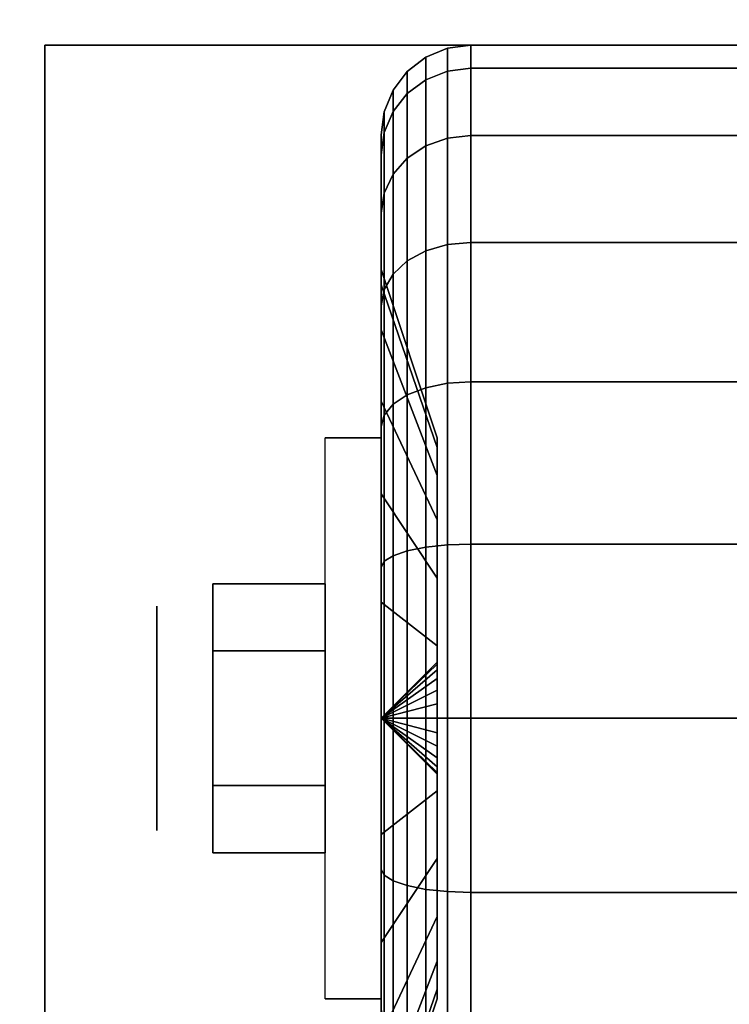
# Model space of a CAD drawing. Extents: x -43 to 43, y -20.9 to 21.
# Drawn here: x -41.2 to -40, y -12.2 to -10.5 of the extents above; entities that cross this region are included whole.
import ezdxf

# ---------------------------------------------------------------- set-up
doc = ezdxf.new("R2010")
doc.units = 0
for name, color, linetype in [('3D', 254, 'CONTINUOUS'), ('3D-BLACK', 250, 'CONTINUOUS'), ('3D-CHROME', 254, 'CONTINUOUS'), ('3D-FLAT', 7, 'CONTINUOUS'), ('3D-NON', 43, 'CONTINUOUS')]:
    doc.layers.add(name, color=color, linetype=linetype)

msp = doc.modelspace()

# ---------------------------------------------------------------- linework, layer by layer
at = {"layer": '3D', "extrusion": (1, 0, 0)}
msp.add_circle((-11.7, 1.125, -40.9375), 0.1875, dxfattribs=at)
at = {"layer": '3D', "extrusion": (-1, 0, 0)}
msp.add_arc((11.7, 1.125, 40.5625), 0.4688, 180, 0, dxfattribs=at)
at = {"layer": '3D'}
for points in [[(-40.5625, -11.7, 1.125), (-40.4688, -11.6094, 1.1007), (-40.4688, -11.6062, 1.125), (-40.5625, -11.7, 1.125)], [(-40.5625, -11.7, 1.125), (-40.4688, -11.6062, 1.125), (-40.4688, -11.6094, 1.1493), (-40.5625, -11.7, 1.125)], [(-40.5625, -11.7, 1.125), (-40.4688, -11.6188, 1.0781), (-40.4688, -11.6094, 1.1007), (-40.5625, -11.7, 1.125)], [(-40.5625, -11.7, 1.125), (-40.4688, -11.6094, 1.1493), (-40.4688, -11.6188, 1.1719), (-40.5625, -11.7, 1.125)], [(-40.5625, -11.7, 1.125), (-40.4688, -11.6337, 1.0587), (-40.4688, -11.6188, 1.0781), (-40.5625, -11.7, 1.125)], [(-40.5625, -11.7, 1.125), (-40.4688, -11.6188, 1.1719), (-40.4688, -11.6337, 1.1913), (-40.5625, -11.7, 1.125)], [(-40.5625, -11.7, 1.125), (-40.4688, -11.6531, 1.0438), (-40.4688, -11.6337, 1.0587), (-40.5625, -11.7, 1.125)], [(-40.5625, -11.7, 1.125), (-40.4688, -11.6337, 1.1913), (-40.4688, -11.6531, 1.2062), (-40.5625, -11.7, 1.125)], [(-40.5625, -11.7, 1.125), (-40.4688, -11.6757, 1.0344), (-40.4688, -11.6531, 1.0438), (-40.5625, -11.7, 1.125)], [(-40.5625, -11.7, 1.125), (-40.4688, -11.6531, 1.2062), (-40.4688, -11.6757, 1.2156), (-40.5625, -11.7, 1.125)], [(-40.5625, -11.7, 1.125), (-40.4688, -11.7, 1.0312), (-40.4688, -11.6757, 1.0344), (-40.5625, -11.7, 1.125)], [(-40.5625, -11.7, 1.125), (-40.4688, -11.6757, 1.2156), (-40.4688, -11.7, 1.2188), (-40.5625, -11.7, 1.125)], [(-40.5625, -11.7, 1.125), (-40.4688, -11.7243, 1.0344), (-40.4688, -11.7, 1.0312), (-40.5625, -11.7, 1.125)], [(-40.5625, -11.7, 1.125), (-40.4688, -11.7469, 1.0438), (-40.4688, -11.7243, 1.0344), (-40.5625, -11.7, 1.125)], [(-40.5625, -11.7, 1.125), (-40.4688, -11.7663, 1.0587), (-40.4688, -11.7469, 1.0438), (-40.5625, -11.7, 1.125)], [(-40.5625, -11.7, 1.125), (-40.4688, -11.7812, 1.0781), (-40.4688, -11.7663, 1.0587), (-40.5625, -11.7, 1.125)], [(-40.5625, -11.7, 1.125), (-40.4688, -11.7906, 1.1007), (-40.4688, -11.7812, 1.0781), (-40.5625, -11.7, 1.125)], [(-40.5625, -11.7, 1.125), (-40.4688, -11.7937, 1.125), (-40.4688, -11.7906, 1.1007), (-40.5625, -11.7, 1.125)], [(-40.5625, -11.7, 1.125), (-40.4688, -11.7906, 1.1493), (-40.4688, -11.7937, 1.125), (-40.5625, -11.7, 1.125)], [(-40.5625, -11.7, 1.125), (-40.4688, -11.7812, 1.1719), (-40.4688, -11.7906, 1.1493), (-40.5625, -11.7, 1.125)], [(-40.5625, -11.7, 1.125), (-40.4688, -11.7663, 1.1913), (-40.4688, -11.7812, 1.1719), (-40.5625, -11.7, 1.125)], [(-40.5625, -11.7, 1.125), (-40.4688, -11.7469, 1.2062), (-40.4688, -11.7663, 1.1913), (-40.5625, -11.7, 1.125)], [(-40.5625, -11.7, 1.125), (-40.4688, -11.7243, 1.2156), (-40.4688, -11.7469, 1.2062), (-40.5625, -11.7, 1.125)], [(-40.5625, -11.7, 1.125), (-40.4688, -11.7, 1.2188), (-40.4688, -11.7243, 1.2156), (-40.5625, -11.7, 1.125)]]:
    msp.add_3dface(points, dxfattribs=at)
at = {"layer": '3D-BLACK'}
for points in [[(-40.4875, -10.6327, 0.839), (-40.4513, -10.6183, 0.8352), (-40.4513, -10.5801, 1.125), (-40.4875, -10.5951, 1.125)], [(-40.4875, -10.5951, 1.125), (-40.4513, -10.5801, 1.125), (-40.4513, -10.6183, 1.4148), (-40.4875, -10.6327, 1.411)], [(-40.4513, -10.6183, 0.8352), (-40.4125, -10.6133, 0.8338), (-40.4125, -10.575, 1.125), (-40.4513, -10.5801, 1.125)], [(-40.4513, -10.5801, 1.125), (-40.4125, -10.575, 1.125), (-40.4125, -10.6133, 1.4162), (-40.4513, -10.6183, 1.4148)], [(-40.4125, -10.6133, 0.8338), (-39.5875, -10.6133, 0.8338), (-39.5875, -10.575, 1.125), (-40.4125, -10.575, 1.125)], [(-40.4125, -10.575, 1.125), (-39.5875, -10.575, 1.125), (-39.5875, -10.6133, 1.4162), (-40.4125, -10.6133, 1.4162)], [(-40.5186, -10.6558, 0.8452), (-40.4875, -10.6327, 0.839), (-40.4875, -10.5951, 1.125), (-40.5186, -10.6189, 1.125)], [(-40.5186, -10.6189, 1.125), (-40.4875, -10.5951, 1.125), (-40.4875, -10.6327, 1.411), (-40.5186, -10.6558, 1.4048)], [(-40.4513, -10.7301, 0.5651), (-40.4125, -10.7257, 0.5625), (-40.4125, -10.6133, 0.8338), (-40.4513, -10.6183, 0.8352)], [(-40.4513, -10.6183, 1.4148), (-40.4125, -10.6133, 1.4162), (-40.4125, -10.7257, 1.6875), (-40.4513, -10.7301, 1.6849)], [(-40.4125, -10.7257, 0.5625), (-39.5875, -10.7257, 0.5625), (-39.5875, -10.6133, 0.8338), (-40.4125, -10.6133, 0.8338)], [(-40.4125, -10.6133, 1.4162), (-39.5875, -10.6133, 1.4162), (-39.5875, -10.7257, 1.6875), (-40.4125, -10.7257, 1.6875)], [(-40.5424, -10.6858, 0.8532), (-40.5186, -10.6558, 0.8452), (-40.5186, -10.6189, 1.125), (-40.5424, -10.65, 1.125)], [(-40.5424, -10.65, 1.125), (-40.5186, -10.6189, 1.125), (-40.5186, -10.6558, 1.4048), (-40.5424, -10.6858, 1.3968)], [(-40.4875, -10.7431, 0.5725), (-40.4513, -10.7301, 0.5651), (-40.4513, -10.6183, 0.8352), (-40.4875, -10.6327, 0.839)], [(-40.4875, -10.6327, 1.411), (-40.4513, -10.6183, 1.4148), (-40.4513, -10.7301, 1.6849), (-40.4875, -10.7431, 1.6775)], [(-40.5186, -10.7638, 0.5845), (-40.4875, -10.7431, 0.5725), (-40.4875, -10.6327, 0.839), (-40.5186, -10.6558, 0.8452)], [(-40.5186, -10.6558, 1.4048), (-40.4875, -10.6327, 1.411), (-40.4875, -10.7431, 1.6775), (-40.5186, -10.7638, 1.6655)], [(-40.5574, -10.7207, 0.8626), (-40.5424, -10.6858, 0.8532), (-40.5424, -10.65, 1.125), (-40.5574, -10.6862, 1.125)], [(-40.5574, -10.6862, 1.125), (-40.5424, -10.65, 1.125), (-40.5424, -10.6858, 1.3968), (-40.5574, -10.7207, 1.3874)], [(-40.5424, -10.7907, 0.6), (-40.5186, -10.7638, 0.5845), (-40.5186, -10.6558, 0.8452), (-40.5424, -10.6858, 0.8532)], [(-40.5424, -10.6858, 1.3968), (-40.5186, -10.6558, 1.4048), (-40.5186, -10.7638, 1.6655), (-40.5424, -10.7907, 1.65)], [(-40.5625, -10.7582, 0.8727), (-40.5574, -10.7207, 0.8626), (-40.5574, -10.6862, 1.125), (-40.5625, -10.725, 1.125)], [(-40.5625, -10.725, 1.125), (-40.5574, -10.6862, 1.125), (-40.5574, -10.7207, 1.3874), (-40.5625, -10.7582, 1.3773)], [(-40.5574, -10.822, 0.6181), (-40.5424, -10.7907, 0.6), (-40.5424, -10.6858, 0.8532), (-40.5574, -10.7207, 0.8626)], [(-40.5574, -10.7207, 1.3874), (-40.5424, -10.6858, 1.3968), (-40.5424, -10.7907, 1.65), (-40.5574, -10.822, 1.6319)], [(-40.5625, -10.8556, 0.6375), (-40.5574, -10.822, 0.6181), (-40.5574, -10.7207, 0.8626), (-40.5625, -10.7582, 0.8727)], [(-40.5625, -10.7582, 1.3773), (-40.5574, -10.7207, 1.3874), (-40.5574, -10.822, 1.6319), (-40.5625, -10.8556, 1.6125)], [(-40.5625, -10.9756, 0.9309), (-40.5625, -10.7582, 0.8727), (-40.5625, -10.725, 1.125), (-40.5625, -10.95, 1.125)], [(-40.5625, -10.95, 1.125), (-40.5625, -10.725, 1.125), (-40.5625, -10.7582, 1.3773), (-40.5625, -10.9756, 1.3191)], [(-40.4875, -10.9187, 0.3437), (-40.4513, -10.9081, 0.3331), (-40.4513, -10.7301, 0.5651), (-40.4875, -10.7431, 0.5725)], [(-40.4875, -10.7431, 1.6775), (-40.4513, -10.7301, 1.6849), (-40.4513, -10.9081, 1.9169), (-40.4875, -10.9187, 1.9063)], [(-40.4513, -10.9081, 0.3331), (-40.4125, -10.9045, 0.3295), (-40.4125, -10.7257, 0.5625), (-40.4513, -10.7301, 0.5651)], [(-40.4513, -10.7301, 1.6849), (-40.4125, -10.7257, 1.6875), (-40.4125, -10.9045, 1.9205), (-40.4513, -10.9081, 1.9169)], [(-40.4125, -10.9045, 0.3295), (-39.5875, -10.9045, 0.3295), (-39.5875, -10.7257, 0.5625), (-40.4125, -10.7257, 0.5625)], [(-40.4125, -10.7257, 1.6875), (-39.5875, -10.7257, 1.6875), (-39.5875, -10.9045, 1.9205), (-40.4125, -10.9045, 1.9205)], [(-40.5186, -10.9356, 0.3606), (-40.4875, -10.9187, 0.3437), (-40.4875, -10.7431, 0.5725), (-40.5186, -10.7638, 0.5845)], [(-40.5186, -10.7638, 1.6655), (-40.4875, -10.7431, 1.6775), (-40.4875, -10.9187, 1.9063), (-40.5186, -10.9356, 1.8894)], [(-40.5625, -11.0505, 0.75), (-40.5625, -10.8556, 0.6375), (-40.5625, -10.7582, 0.8727), (-40.5625, -10.9756, 0.9309)], [(-40.5625, -10.9756, 1.3191), (-40.5625, -10.7582, 1.3773), (-40.5625, -10.8556, 1.6125), (-40.5625, -11.0505, 1.5)], [(-40.5424, -10.9575, 0.3825), (-40.5186, -10.9356, 0.3606), (-40.5186, -10.7638, 0.5845), (-40.5424, -10.7907, 0.6)], [(-40.5424, -10.7907, 1.65), (-40.5186, -10.7638, 1.6655), (-40.5186, -10.9356, 1.8894), (-40.5424, -10.9575, 1.8675)], [(-40.5574, -10.9831, 0.4081), (-40.5424, -10.9575, 0.3825), (-40.5424, -10.7907, 0.6), (-40.5574, -10.822, 0.6181)], [(-40.5574, -10.822, 1.6319), (-40.5424, -10.7907, 1.65), (-40.5424, -10.9575, 1.8675), (-40.5574, -10.9831, 1.8419)], [(-40.5625, -11.0106, 0.4356), (-40.5574, -10.9831, 0.4081), (-40.5574, -10.822, 0.6181), (-40.5625, -10.8556, 0.6375)], [(-40.5625, -10.8556, 1.6125), (-40.5574, -10.822, 1.6319), (-40.5574, -10.9831, 1.8419), (-40.5625, -11.0106, 1.8144)], [(-40.5625, -11.1697, 0.5947), (-40.5625, -11.0106, 0.4356), (-40.5625, -10.8556, 0.6375), (-40.5625, -11.0505, 0.75)], [(-40.5625, -11.0505, 1.5), (-40.5625, -10.8556, 1.6125), (-40.5625, -11.0106, 1.8144), (-40.5625, -11.1697, 1.6553)], [(-40.4875, -11.1475, 0.1681), (-40.4513, -11.1401, 0.1551), (-40.4513, -10.9081, 0.3331), (-40.4875, -10.9187, 0.3437)], [(-40.4875, -10.9187, 1.9063), (-40.4513, -10.9081, 1.9169), (-40.4513, -11.1401, 2.0949), (-40.4875, -11.1475, 2.0819)], [(-40.4513, -11.1401, 0.1551), (-40.4125, -11.1375, 0.1507), (-40.4125, -10.9045, 0.3295), (-40.4513, -10.9081, 0.3331)], [(-40.4513, -10.9081, 1.9169), (-40.4125, -10.9045, 1.9205), (-40.4125, -11.1375, 2.0993), (-40.4513, -11.1401, 2.0949)], [(-40.4125, -11.1375, 0.1507), (-39.5875, -11.1375, 0.1507), (-39.5875, -10.9045, 0.3295), (-40.4125, -10.9045, 0.3295)], [(-40.4125, -10.9045, 1.9205), (-39.5875, -10.9045, 1.9205), (-39.5875, -11.1375, 2.0993), (-40.4125, -11.1375, 2.0993)], [(-40.5186, -11.1595, 0.1888), (-40.4875, -11.1475, 0.1681), (-40.4875, -10.9187, 0.3437), (-40.5186, -10.9356, 0.3606)], [(-40.5186, -10.9356, 1.8894), (-40.4875, -10.9187, 1.9063), (-40.4875, -11.1475, 2.0819), (-40.5186, -11.1595, 2.0612)], [(-40.5424, -11.175, 0.2157), (-40.5186, -11.1595, 0.1888), (-40.5186, -10.9356, 0.3606), (-40.5424, -10.9575, 0.3825)], [(-40.5424, -10.9575, 1.8675), (-40.5186, -10.9356, 1.8894), (-40.5186, -11.1595, 2.0612), (-40.5424, -11.175, 2.0343)], [(-40.4688, -11.2472, 1.0037), (-40.5625, -10.9756, 0.9309), (-40.5625, -10.95, 1.125), (-40.4688, -11.2312, 1.125)], [(-40.4688, -11.2312, 1.125), (-40.5625, -10.95, 1.125), (-40.5625, -10.9756, 1.3191), (-40.4688, -11.2472, 1.2463)], [(-40.5574, -11.1931, 0.247), (-40.5424, -11.175, 0.2157), (-40.5424, -10.9575, 0.3825), (-40.5574, -10.9831, 0.4081)], [(-40.5574, -10.9831, 1.8419), (-40.5424, -10.9575, 1.8675), (-40.5424, -11.175, 2.0343), (-40.5574, -11.1931, 2.003)], [(-40.4688, -11.2941, 0.8906), (-40.5625, -11.0505, 0.75), (-40.5625, -10.9756, 0.9309), (-40.4688, -11.2472, 1.0037)], [(-40.4688, -11.2472, 1.2463), (-40.5625, -10.9756, 1.3191), (-40.5625, -11.0505, 1.5), (-40.4688, -11.2941, 1.3594)], [(-40.5625, -11.2125, 0.2806), (-40.5574, -11.1931, 0.247), (-40.5574, -10.9831, 0.4081), (-40.5625, -11.0106, 0.4356)], [(-40.5625, -11.0106, 1.8144), (-40.5574, -10.9831, 1.8419), (-40.5574, -11.1931, 2.003), (-40.5625, -11.2125, 1.9694)], [(-40.5625, -11.325, 0.4755), (-40.5625, -11.2125, 0.2806), (-40.5625, -11.0106, 0.4356), (-40.5625, -11.1697, 0.5947)], [(-40.5625, -11.1697, 1.6553), (-40.5625, -11.0106, 1.8144), (-40.5625, -11.2125, 1.9694), (-40.5625, -11.325, 1.7745)], [(-40.4688, -11.3685, 0.7935), (-40.5625, -11.1697, 0.5947), (-40.5625, -11.0505, 0.75), (-40.4688, -11.2941, 0.8906)], [(-40.4688, -11.2941, 1.3594), (-40.5625, -11.0505, 1.5), (-40.5625, -11.1697, 1.6553), (-40.4688, -11.3685, 1.4565)], [(-40.4875, -11.414, 0.0577), (-40.4513, -11.4102, 0.0433), (-40.4513, -11.1401, 0.1551), (-40.4875, -11.1475, 0.1681)], [(-40.4875, -11.1475, 2.0819), (-40.4513, -11.1401, 2.0949), (-40.4513, -11.4102, 2.2067), (-40.4875, -11.414, 2.1923)], [(-40.4513, -11.4102, 0.0433), (-40.4125, -11.4088, 0.0383), (-40.4125, -11.1375, 0.1507), (-40.4513, -11.1401, 0.1551)], [(-40.4513, -11.1401, 2.0949), (-40.4125, -11.1375, 2.0993), (-40.4125, -11.4088, 2.2117), (-40.4513, -11.4102, 2.2067)], [(-40.4125, -11.4088, 0.0383), (-39.5875, -11.4088, 0.0383), (-39.5875, -11.1375, 0.1507), (-40.4125, -11.1375, 0.1507)], [(-40.4125, -11.1375, 2.0993), (-39.5875, -11.1375, 2.0993), (-39.5875, -11.4088, 2.2117), (-40.4125, -11.4088, 2.2117)], [(-40.5186, -11.4202, 0.0808), (-40.4875, -11.414, 0.0577), (-40.4875, -11.1475, 0.1681), (-40.5186, -11.1595, 0.1888)], [(-40.5186, -11.1595, 2.0612), (-40.4875, -11.1475, 2.0819), (-40.4875, -11.414, 2.1923), (-40.5186, -11.4202, 2.1692)], [(-40.4688, -11.4656, 0.7191), (-40.5625, -11.325, 0.4755), (-40.5625, -11.1697, 0.5947), (-40.4688, -11.3685, 0.7935)], [(-40.4688, -11.3685, 1.4565), (-40.5625, -11.1697, 1.6553), (-40.5625, -11.325, 1.7745), (-40.4688, -11.4656, 1.5309)], [(-40.5574, -11.4376, 0.1457), (-40.5424, -11.4282, 0.1108), (-40.5424, -11.175, 0.2157), (-40.5574, -11.1931, 0.247)], [(-40.5574, -11.1931, 2.003), (-40.5424, -11.175, 2.0343), (-40.5424, -11.4282, 2.1392), (-40.5574, -11.4376, 2.1043)], [(-40.5424, -11.4282, 0.1108), (-40.5186, -11.4202, 0.0808), (-40.5186, -11.1595, 0.1888), (-40.5424, -11.175, 0.2157)], [(-40.5424, -11.175, 2.0343), (-40.5186, -11.1595, 2.0612), (-40.5186, -11.4202, 2.1692), (-40.5424, -11.4282, 2.1392)], [(-40.5625, -11.4477, 0.1832), (-40.5574, -11.4376, 0.1457), (-40.5574, -11.1931, 0.247), (-40.5625, -11.2125, 0.2806)], [(-40.5625, -11.2125, 1.9694), (-40.5574, -11.1931, 2.003), (-40.5574, -11.4376, 2.1043), (-40.5625, -11.4477, 2.0668)], [(-40.5625, -11.5059, 0.4006), (-40.5625, -11.4477, 0.1832), (-40.5625, -11.2125, 0.2806), (-40.5625, -11.325, 0.4755)], [(-40.5625, -11.325, 1.7745), (-40.5625, -11.2125, 1.9694), (-40.5625, -11.4477, 2.0668), (-40.5625, -11.5059, 1.8494)], [(-40.4688, -11.5787, 0.6722), (-40.5625, -11.5059, 0.4006), (-40.5625, -11.325, 0.4755), (-40.4688, -11.4656, 0.7191)], [(-40.4688, -11.4656, 1.5309), (-40.5625, -11.325, 1.7745), (-40.5625, -11.5059, 1.8494), (-40.4688, -11.5787, 1.5778)], [(-40.5424, -11.7, 0.075), (-40.5186, -11.7, 0.0439), (-40.5186, -11.4202, 0.0808), (-40.5424, -11.4282, 0.1108)], [(-40.5424, -11.4282, 2.1392), (-40.5186, -11.4202, 2.1692), (-40.5186, -11.7, 2.2061), (-40.5424, -11.7, 2.175)], [(-40.5186, -11.7, 0.0439), (-40.4875, -11.7, 0.0201), (-40.4875, -11.414, 0.0577), (-40.5186, -11.4202, 0.0808)], [(-40.5186, -11.4202, 2.1692), (-40.4875, -11.414, 2.1923), (-40.4875, -11.7, 2.2299), (-40.5186, -11.7, 2.2061)], [(-40.4875, -11.7, 0.0201), (-40.4513, -11.7, 0.0051), (-40.4513, -11.4102, 0.0433), (-40.4875, -11.414, 0.0577)], [(-40.4875, -11.414, 2.1923), (-40.4513, -11.4102, 2.2067), (-40.4513, -11.7, 2.2449), (-40.4875, -11.7, 2.2299)], [(-40.4513, -11.7, 0.0051), (-40.4125, -11.7), (-40.4125, -11.4088, 0.0383), (-40.4513, -11.4102, 0.0433)], [(-40.4513, -11.4102, 2.2067), (-40.4125, -11.4088, 2.2117), (-40.4125, -11.7, 2.25), (-40.4513, -11.7, 2.2449)], [(-40.4125, -11.7), (-39.5875, -11.7), (-39.5875, -11.4088, 0.0383), (-40.4125, -11.4088, 0.0383)], [(-40.4125, -11.4088, 2.2117), (-39.5875, -11.4088, 2.2117), (-39.5875, -11.7, 2.25), (-40.4125, -11.7, 2.25)], [(-40.5625, -11.7, 0.15), (-40.5574, -11.7, 0.1112), (-40.5574, -11.4376, 0.1457), (-40.5625, -11.4477, 0.1832)], [(-40.5625, -11.4477, 2.0668), (-40.5574, -11.4376, 2.1043), (-40.5574, -11.7, 2.1388), (-40.5625, -11.7, 2.1)], [(-40.5574, -11.7, 0.1112), (-40.5424, -11.7, 0.075), (-40.5424, -11.4282, 0.1108), (-40.5574, -11.4376, 0.1457)], [(-40.5574, -11.4376, 2.1043), (-40.5424, -11.4282, 2.1392), (-40.5424, -11.7, 2.175), (-40.5574, -11.7, 2.1388)], [(-40.5625, -11.7, 0.375), (-40.5625, -11.7, 0.15), (-40.5625, -11.4477, 0.1832), (-40.5625, -11.5059, 0.4006)], [(-40.5625, -11.5059, 1.8494), (-40.5625, -11.4477, 2.0668), (-40.5625, -11.7, 2.1), (-40.5625, -11.7, 1.875)], [(-40.4688, -11.7, 0.6562), (-40.5625, -11.7, 0.375), (-40.5625, -11.5059, 0.4006), (-40.4688, -11.5787, 0.6722)], [(-40.4688, -11.5787, 1.5778), (-40.5625, -11.5059, 1.8494), (-40.5625, -11.7, 1.875), (-40.4688, -11.7, 1.5938)], [(-40.5625, -11.9523, 0.1832), (-40.5574, -11.9624, 0.1457), (-40.5574, -11.7, 0.1112), (-40.5625, -11.7, 0.15)], [(-40.5625, -11.8941, 0.4006), (-40.5625, -11.9523, 0.1832), (-40.5625, -11.7, 0.15), (-40.5625, -11.7, 0.375)], [(-40.4688, -11.8213, 0.6722), (-40.5625, -11.8941, 0.4006), (-40.5625, -11.7, 0.375), (-40.4688, -11.7, 0.6562)], [(-40.5625, -11.7, 2.1), (-40.5574, -11.7, 2.1388), (-40.5574, -11.9624, 2.1043), (-40.5625, -11.9523, 2.0668)], [(-40.5625, -11.7, 1.875), (-40.5625, -11.7, 2.1), (-40.5625, -11.9523, 2.0668), (-40.5625, -11.8941, 1.8494)], [(-40.4688, -11.7, 1.5938), (-40.5625, -11.7, 1.875), (-40.5625, -11.8941, 1.8494), (-40.4688, -11.8213, 1.5778)], [(-40.5574, -11.9624, 0.1457), (-40.5424, -11.9718, 0.1108), (-40.5424, -11.7, 0.075), (-40.5574, -11.7, 0.1112)], [(-40.5574, -11.7, 2.1388), (-40.5424, -11.7, 2.175), (-40.5424, -11.9718, 2.1392), (-40.5574, -11.9624, 2.1043)], [(-40.5424, -11.9718, 0.1108), (-40.5186, -11.9798, 0.0808), (-40.5186, -11.7, 0.0439), (-40.5424, -11.7, 0.075)], [(-40.5424, -11.7, 2.175), (-40.5186, -11.7, 2.2061), (-40.5186, -11.9798, 2.1692), (-40.5424, -11.9718, 2.1392)], [(-40.5186, -11.9798, 0.0808), (-40.4875, -11.986, 0.0577), (-40.4875, -11.7, 0.0201), (-40.5186, -11.7, 0.0439)], [(-40.5186, -11.7, 2.2061), (-40.4875, -11.7, 2.2299), (-40.4875, -11.986, 2.1923), (-40.5186, -11.9798, 2.1692)], [(-40.4875, -11.986, 0.0577), (-40.4513, -11.9898, 0.0433), (-40.4513, -11.7, 0.0051), (-40.4875, -11.7, 0.0201)], [(-40.4875, -11.7, 2.2299), (-40.4513, -11.7, 2.2449), (-40.4513, -11.9898, 2.2067), (-40.4875, -11.986, 2.1923)], [(-40.4513, -11.9898, 0.0433), (-40.4125, -11.9912, 0.0383), (-40.4125, -11.7), (-40.4513, -11.7, 0.0051)], [(-40.4513, -11.7, 2.2449), (-40.4125, -11.7, 2.25), (-40.4125, -11.9912, 2.2117), (-40.4513, -11.9898, 2.2067)], [(-40.4125, -11.9912, 0.0383), (-39.5875, -11.9912, 0.0383), (-39.5875, -11.7), (-40.4125, -11.7)], [(-40.4125, -11.7, 2.25), (-39.5875, -11.7, 2.25), (-39.5875, -11.9912, 2.2117), (-40.4125, -11.9912, 2.2117)], [(-40.4688, -11.9344, 0.7191), (-40.5625, -12.075, 0.4755), (-40.5625, -11.8941, 0.4006), (-40.4688, -11.8213, 0.6722)], [(-40.4688, -11.8213, 1.5778), (-40.5625, -11.8941, 1.8494), (-40.5625, -12.075, 1.7745), (-40.4688, -11.9344, 1.5309)], [(-40.5625, -12.075, 0.4755), (-40.5625, -12.1875, 0.2806), (-40.5625, -11.9523, 0.1832), (-40.5625, -11.8941, 0.4006)], [(-40.5625, -11.8941, 1.8494), (-40.5625, -11.9523, 2.0668), (-40.5625, -12.1875, 1.9694), (-40.5625, -12.075, 1.7745)], [(-40.4688, -12.0315, 0.7935), (-40.5625, -12.2303, 0.5947), (-40.5625, -12.075, 0.4755), (-40.4688, -11.9344, 0.7191)], [(-40.4688, -11.9344, 1.5309), (-40.5625, -12.075, 1.7745), (-40.5625, -12.2303, 1.6553), (-40.4688, -12.0315, 1.4565)], [(-40.5625, -12.1875, 0.2806), (-40.5574, -12.2069, 0.247), (-40.5574, -11.9624, 0.1457), (-40.5625, -11.9523, 0.1832)], [(-40.5625, -11.9523, 2.0668), (-40.5574, -11.9624, 2.1043), (-40.5574, -12.2069, 2.003), (-40.5625, -12.1875, 1.9694)], [(-40.5574, -12.2069, 0.247), (-40.5424, -12.225, 0.2157), (-40.5424, -11.9718, 0.1108), (-40.5574, -11.9624, 0.1457)], [(-40.5574, -11.9624, 2.1043), (-40.5424, -11.9718, 2.1392), (-40.5424, -12.225, 2.0343), (-40.5574, -12.2069, 2.003)], [(-40.5424, -12.225, 0.2157), (-40.5186, -12.2405, 0.1888), (-40.5186, -11.9798, 0.0808), (-40.5424, -11.9718, 0.1108)], [(-40.5424, -11.9718, 2.1392), (-40.5186, -11.9798, 2.1692), (-40.5186, -12.2405, 2.0612), (-40.5424, -12.225, 2.0343)], [(-40.5186, -12.2405, 0.1888), (-40.4875, -12.2525, 0.1681), (-40.4875, -11.986, 0.0577), (-40.5186, -11.9798, 0.0808)], [(-40.5186, -11.9798, 2.1692), (-40.4875, -11.986, 2.1923), (-40.4875, -12.2525, 2.0819), (-40.5186, -12.2405, 2.0612)], [(-40.4875, -12.2525, 0.1681), (-40.4513, -12.2599, 0.1551), (-40.4513, -11.9898, 0.0433), (-40.4875, -11.986, 0.0577)], [(-40.4875, -11.986, 2.1923), (-40.4513, -11.9898, 2.2067), (-40.4513, -12.2599, 2.0949), (-40.4875, -12.2525, 2.0819)], [(-40.4513, -12.2599, 0.1551), (-40.4125, -12.2625, 0.1507), (-40.4125, -11.9912, 0.0383), (-40.4513, -11.9898, 0.0433)], [(-40.4513, -11.9898, 2.2067), (-40.4125, -11.9912, 2.2117), (-40.4125, -12.2625, 2.0993), (-40.4513, -12.2599, 2.0949)], [(-40.4125, -12.2625, 0.1507), (-39.5875, -12.2625, 0.1507), (-39.5875, -11.9912, 0.0383), (-40.4125, -11.9912, 0.0383)], [(-40.4125, -11.9912, 2.2117), (-39.5875, -11.9912, 2.2117), (-39.5875, -12.2625, 2.0993), (-40.4125, -12.2625, 2.0993)], [(-40.4688, -12.1059, 0.8906), (-40.5625, -12.3495, 0.75), (-40.5625, -12.2303, 0.5947), (-40.4688, -12.0315, 0.7935)], [(-40.4688, -12.0315, 1.4565), (-40.5625, -12.2303, 1.6553), (-40.5625, -12.3495, 1.5), (-40.4688, -12.1059, 1.3594)], [(-40.5625, -12.2303, 0.5947), (-40.5625, -12.3894, 0.4356), (-40.5625, -12.1875, 0.2806), (-40.5625, -12.075, 0.4755)], [(-40.5625, -12.075, 1.7745), (-40.5625, -12.1875, 1.9694), (-40.5625, -12.3894, 1.8144), (-40.5625, -12.2303, 1.6553)], [(-40.4688, -12.1528, 1.0037), (-40.5625, -12.4244, 0.9309), (-40.5625, -12.3495, 0.75), (-40.4688, -12.1059, 0.8906)], [(-40.4688, -12.1059, 1.3594), (-40.5625, -12.3495, 1.5), (-40.5625, -12.4244, 1.3191), (-40.4688, -12.1528, 1.2463)], [(-40.4688, -12.1687, 1.125), (-40.5625, -12.45, 1.125), (-40.5625, -12.4244, 0.9309), (-40.4688, -12.1528, 1.0037)], [(-40.4688, -12.1528, 1.2463), (-40.5625, -12.4244, 1.3191), (-40.5625, -12.45, 1.125), (-40.4688, -12.1687, 1.125)]]:
    msp.add_3dface(points, dxfattribs=at)
at = {"layer": '3D-CHROME'}
for points in [[(-40.8438, -11.475, 1.125), (-40.6562, -11.475, 1.125), (-40.6562, -11.5875, 1.3199), (-40.8438, -11.5875, 1.3199)], [(-40.8438, -11.5875, 0.9301), (-40.6562, -11.5875, 0.9301), (-40.6562, -11.475, 1.125), (-40.8438, -11.475, 1.125)], [(-40.8438, -11.5875, 1.3199), (-40.6562, -11.5875, 1.3199), (-40.6562, -11.8125, 1.3199), (-40.8438, -11.8125, 1.3199)], [(-40.8438, -11.8125, 0.9301), (-40.6562, -11.8125, 0.9301), (-40.6562, -11.5875, 0.9301), (-40.8438, -11.5875, 0.9301)], [(-40.8438, -11.925, 1.125), (-40.6562, -11.925, 1.125), (-40.6562, -11.8125, 0.9301), (-40.8438, -11.8125, 0.9301)], [(-40.8438, -11.8125, 1.3199), (-40.6562, -11.8125, 1.3199), (-40.6562, -11.925, 1.125), (-40.8438, -11.925, 1.125)]]:
    msp.add_3dface(points, dxfattribs=at)
at = {"layer": '3D-FLAT'}
for points in [[(5, 16.05, 25), (-43, 16.05, 25), (-43, -16.7, 25), (5, -16.7, 25)], [(5, 16.05, 27), (-43, 16.05, 27), (-43, -16.7, 27), (5, -16.7, 27)], [(4.9, 16.05, 24.9), (-42.9, 16.05, 24.9), (-42.9, -14.7, 24.9), (4.9, -14.7, 24.9)], [(4.9, 16.05, 3), (-42.9, 16.05, 3), (-42.9, -14.7, 3), (4.9, -14.7, 3)], [(5, 14.05, 35), (-43, 14.05, 35), (-43, -12.95, 35), (5, -12.95, 35)], [(-38.875, -10.575, 3), (-41.125, -10.575, 3), (-41.125, -12.825, 3), (-38.875, -12.825, 3)], [(-38.875, -10.575, 2.8125), (-41.125, -10.575, 2.8125), (-41.125, -12.825, 2.8125), (-38.875, -12.825, 2.8125)], [(-40.5625, -12.1687, 2.8125), (-40.6562, -12.1687, 2.8125), (-40.6562, -11.2312, 2.8125), (-40.5625, -11.2312, 2.8125)]]:
    msp.add_3dface(points, dxfattribs=at)
at = {"layer": '3D-NON'}
for points in [[(-41.125, -10.575, 2.8125), (-41.125, -12.825, 2.8125), (-41.125, -12.825, 3), (-41.125, -10.575, 3)], [(-38.875, -10.575, 2.8125), (-41.125, -10.575, 2.8125), (-41.125, -10.575, 3), (-38.875, -10.575, 3)], [(-40.5625, -11.2312, 2.8125), (-40.6562, -11.2312, 2.8125), (-40.6562, -11.2312, 1.125), (-40.5625, -11.2312, 1.125)], [(-40.4688, -11.6094, 1.1007), (-40.4688, -11.2472, 1.0037), (-40.4688, -11.2312, 1.125), (-40.4688, -11.6062, 1.125)], [(-40.4688, -11.6062, 1.125), (-40.4688, -11.2312, 1.125), (-40.4688, -11.2472, 1.2463), (-40.4688, -11.6094, 1.1493)], [(-40.4688, -11.6188, 1.0781), (-40.4688, -11.2941, 0.8906), (-40.4688, -11.2472, 1.0037), (-40.4688, -11.6094, 1.1007)], [(-40.4688, -11.6094, 1.1493), (-40.4688, -11.2472, 1.2463), (-40.4688, -11.2941, 1.3594), (-40.4688, -11.6188, 1.1719)], [(-40.4688, -11.6337, 1.0587), (-40.4688, -11.3685, 0.7935), (-40.4688, -11.2941, 0.8906), (-40.4688, -11.6188, 1.0781)], [(-40.4688, -11.6188, 1.1719), (-40.4688, -11.2941, 1.3594), (-40.4688, -11.3685, 1.4565), (-40.4688, -11.6337, 1.1913)], [(-40.4688, -11.6531, 1.0438), (-40.4688, -11.4656, 0.7191), (-40.4688, -11.3685, 0.7935), (-40.4688, -11.6337, 1.0587)], [(-40.4688, -11.6337, 1.1913), (-40.4688, -11.3685, 1.4565), (-40.4688, -11.4656, 1.5309), (-40.4688, -11.6531, 1.2062)], [(-40.4688, -11.6757, 1.0344), (-40.4688, -11.5787, 0.6722), (-40.4688, -11.4656, 0.7191), (-40.4688, -11.6531, 1.0438)], [(-40.4688, -11.6531, 1.2062), (-40.4688, -11.4656, 1.5309), (-40.4688, -11.5787, 1.5778), (-40.4688, -11.6757, 1.2156)], [(-40.4688, -11.7, 1.0312), (-40.4688, -11.7, 0.6562), (-40.4688, -11.5787, 0.6722), (-40.4688, -11.6757, 1.0344)], [(-40.4688, -11.6757, 1.2156), (-40.4688, -11.5787, 1.5778), (-40.4688, -11.7, 1.5938), (-40.4688, -11.7, 1.2188)], [(-40.4688, -11.7243, 1.0344), (-40.4688, -11.8213, 0.6722), (-40.4688, -11.7, 0.6562), (-40.4688, -11.7, 1.0312)], [(-40.4688, -11.7, 1.2188), (-40.4688, -11.7, 1.5938), (-40.4688, -11.8213, 1.5778), (-40.4688, -11.7243, 1.2156)], [(-40.4688, -11.7469, 1.0438), (-40.4688, -11.9344, 0.7191), (-40.4688, -11.8213, 0.6722), (-40.4688, -11.7243, 1.0344)], [(-40.4688, -11.7243, 1.2156), (-40.4688, -11.8213, 1.5778), (-40.4688, -11.9344, 1.5309), (-40.4688, -11.7469, 1.2062)], [(-40.4688, -11.7663, 1.0587), (-40.4688, -12.0315, 0.7935), (-40.4688, -11.9344, 0.7191), (-40.4688, -11.7469, 1.0438)], [(-40.4688, -11.7469, 1.2062), (-40.4688, -11.9344, 1.5309), (-40.4688, -12.0315, 1.4565), (-40.4688, -11.7663, 1.1913)], [(-40.4688, -11.7812, 1.0781), (-40.4688, -12.1059, 0.8906), (-40.4688, -12.0315, 0.7935), (-40.4688, -11.7663, 1.0587)], [(-40.4688, -11.7663, 1.1913), (-40.4688, -12.0315, 1.4565), (-40.4688, -12.1059, 1.3594), (-40.4688, -11.7812, 1.1719)], [(-40.4688, -11.7906, 1.1007), (-40.4688, -12.1528, 1.0037), (-40.4688, -12.1059, 0.8906), (-40.4688, -11.7812, 1.0781)], [(-40.4688, -11.7812, 1.1719), (-40.4688, -12.1059, 1.3594), (-40.4688, -12.1528, 1.2463), (-40.4688, -11.7906, 1.1493)], [(-40.4688, -11.7937, 1.125), (-40.4688, -12.1687, 1.125), (-40.4688, -12.1528, 1.0037), (-40.4688, -11.7906, 1.1007)], [(-40.4688, -11.7906, 1.1493), (-40.4688, -12.1528, 1.2463), (-40.4688, -12.1687, 1.125), (-40.4688, -11.7937, 1.125)], [(-40.5625, -12.1687, 1.125), (-40.6562, -12.1687, 1.125), (-40.6562, -12.1687, 2.8125), (-40.5625, -12.1687, 2.8125)]]:
    msp.add_3dface(points, dxfattribs=at)
at = {"layer": '3D-NON', "invisible_edges": 15}
for points in [[(-40.6562, -11.3875, 2.8125), (-40.6562, -11.2312, 2.8125), (-40.6562, -11.2312, 1.125), (-40.6562, -11.2941, 0.8906)], [(-40.6562, -11.5437, 2.8125), (-40.6562, -11.3875, 2.8125), (-40.6562, -11.2941, 0.8906), (-40.6562, -11.4656, 0.7191)], [(-40.6562, -11.7, 2.8125), (-40.6562, -11.5437, 2.8125), (-40.6562, -11.4656, 0.7191), (-40.6562, -11.7, 0.6562)], [(-40.6562, -11.8562, 2.8125), (-40.6562, -11.7, 2.8125), (-40.6562, -11.7, 0.6562), (-40.6562, -11.9344, 0.7191)], [(-40.6562, -12.0125, 2.8125), (-40.6562, -11.8562, 2.8125), (-40.6562, -11.9344, 0.7191), (-40.6562, -12.1059, 0.8906)], [(-40.6562, -12.1687, 2.8125), (-40.6562, -12.0125, 2.8125), (-40.6562, -12.1059, 0.8906), (-40.6562, -12.1687, 1.125)]]:
    msp.add_3dface(points, dxfattribs=at)

doc.saveas('drawing.dxf')
